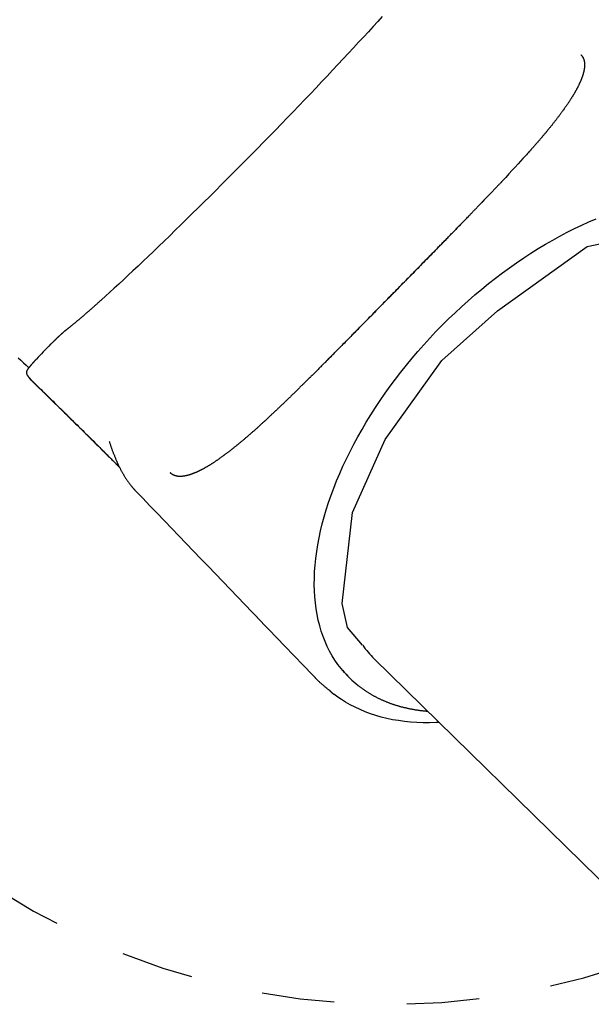
# Model space of a CAD drawing. Extents: x 3.8 to 18.1, y 5.7 to 15.8.
# Drawn here: x 6.3 to 7.1, y 11.8 to 13.2 of the extents above; entities that cross this region are included whole.
import ezdxf

# ---------------------------------------------------------------- set-up
doc = ezdxf.new("R2010")
doc.units = 0
doc.linetypes.add('DOT', pattern=[0.00635, 0, -0.00635])
doc.layers.add('LAYER01', color=7, linetype='Continuous')
doc.layers.add('LAYER10', color=7, linetype='Continuous')

msp = doc.modelspace()

# ---------------------------------------------------------------- linework, layer by layer
at = {"layer": 'LAYER01', "color": 7, "linetype": 'Continuous'}
for p, q in [((6.3367, 12.7114), (6.3371, 12.7106)), ((6.3371, 12.7106), (6.3371, 12.7106)), ((6.3427, 12.7035), (6.3884, 12.6586)), ((6.4863, 12.5514), (6.4862, 12.5515)), ((6.6467, 12.3843), (6.6541, 12.3767)), ((6.654, 12.3767), (6.6828, 12.3468)), ((6.6902, 12.339), (6.6948, 12.3343)), ((6.6948, 12.3343), (6.7016, 12.3272)), ((6.7075, 12.3211), (6.7145, 12.3138)), ((6.7145, 12.3138), (6.7326, 12.2949)), ((6.8149, 12.32), (7.1577, 11.9839)), ((6.7327, 12.2949), (6.7326, 12.295)), ((6.7805, 12.2943), (6.7816, 12.2931))]:
    msp.add_line(p, q, dxfattribs=at)
for points in [[(6.8259, 13.2042), (6.8198, 13.1974), (6.8134, 13.1904), (6.807, 13.1833), (6.8003, 13.176), (6.7935, 13.1687), (6.7866, 13.1612), (6.7796, 13.1536), (6.7724, 13.1459), (6.7651, 13.1381), (6.7577, 13.1302), (6.7502, 13.1222), (6.7426, 13.1142), (6.7349, 13.106), (6.7271, 13.0979), (6.7192, 13.0896), (6.7113, 13.0814), (6.7033, 13.073), (6.6952, 13.0647), (6.6871, 13.0563), (6.679, 13.0479), (6.6708, 13.0395), (6.6626, 13.0311), (6.6543, 13.0227), (6.6461, 13.0143), (6.6378, 13.006), (6.6296, 12.9976), (6.6213, 12.9893), (6.6131, 12.9811), (6.6049, 12.9728), (6.5968, 12.9647), (6.5886, 12.9566), (6.5805, 12.9486), (6.5725, 12.9407), (6.5645, 12.9328), (6.5566, 12.9251), (6.5488, 12.9174), (6.5411, 12.9099), (6.5334, 12.9024), (6.5258, 12.8951), (6.5184, 12.888), (6.511, 12.8809), (6.5038, 12.874), (6.4967, 12.8672), (6.4897, 12.8606), (6.4828, 12.8542), (6.4761, 12.8479), (6.4696, 12.8418), (6.4632, 12.8358), (6.4569, 12.8301), (6.4508, 12.8245), (6.4449, 12.8191), (6.4395, 12.8143)], [(7.0998, 13.1515), (7.0999, 13.1514), (7.1001, 13.1512), (7.1002, 13.1511), (7.1003, 13.1509), (7.1005, 13.1508), (7.1006, 13.1506), (7.1007, 13.1505), (7.1009, 13.1503), (7.101, 13.1501), (7.1011, 13.1499), (7.1013, 13.1498), (7.1014, 13.1496), (7.1015, 13.1494), (7.1016, 13.1492), (7.1018, 13.149), (7.1019, 13.1488), (7.102, 13.1486), (7.1021, 13.1484), (7.1023, 13.1482), (7.1024, 13.148), (7.1025, 13.1478), (7.1026, 13.1476), (7.1028, 13.1473), (7.1029, 13.1471), (7.103, 13.1469), (7.1031, 13.1466), (7.1032, 13.1464), (7.1033, 13.1462), (7.1034, 13.1459), (7.1035, 13.1457), (7.1036, 13.1454), (7.1037, 13.1452), (7.1037, 13.1449), (7.1038, 13.1447), (7.1039, 13.1444), (7.104, 13.1442), (7.104, 13.1439), (7.1041, 13.1437), (7.1042, 13.1434), (7.1042, 13.1432), (7.1043, 13.1429), (7.1043, 13.1427), (7.1044, 13.1424), (7.1044, 13.1422), (7.1045, 13.1419), (7.1045, 13.1417), (7.1046, 13.1414), (7.1046, 13.1412), (7.1046, 13.141), (7.1046, 13.1407), (7.1047, 13.1404), (7.1047, 13.1402), (7.1047, 13.1399), (7.1047, 13.1397), (7.1048, 13.1394), (7.1048, 13.1391), (7.1048, 13.1389), (7.1048, 13.1386), (7.1048, 13.1383), (7.1048, 13.138), (7.1048, 13.1378), (7.1048, 13.1375), (7.1048, 13.1372), (7.1048, 13.1369), (7.1048, 13.1366), (7.1048, 13.1363), (7.1047, 13.136), (7.1047, 13.1357), (7.1047, 13.1354), (7.1047, 13.1351), (7.1047, 13.1347), (7.1046, 13.1344), (7.1046, 13.1341), (7.1046, 13.1338), (7.1045, 13.1334), (7.1045, 13.1331), (7.1044, 13.1327), (7.1044, 13.1324), (7.1043, 13.1321), (7.1043, 13.1317), (7.1042, 13.1314), (7.1041, 13.131), (7.1041, 13.1307), (7.104, 13.1303), (7.1039, 13.1299), (7.1039, 13.1296), (7.1038, 13.1292), (7.1037, 13.1289), (7.1036, 13.1285), (7.1035, 13.1281), (7.1034, 13.1277), (7.1033, 13.1274), (7.1033, 13.127), (7.1032, 13.1266), (7.103, 13.1262), (7.1029, 13.1258), (7.1028, 13.1254), (7.1027, 13.125), (7.1026, 13.1246), (7.1025, 13.1242), (7.1024, 13.1238), (7.1022, 13.1234), (7.1021, 13.123), (7.102, 13.1226), (7.1018, 13.1222), (7.1017, 13.1218), (7.1015, 13.1214), (7.1014, 13.121), (7.1012, 13.1205), (7.1011, 13.1201), (7.1009, 13.1197), (7.1008, 13.1192), (7.1006, 13.1188), (7.1004, 13.1184), (7.1003, 13.1179), (7.1001, 13.1175), (7.0999, 13.117), (7.0997, 13.1166), (7.0995, 13.1161), (7.0994, 13.1157), (7.0992, 13.1152), (7.099, 13.1148), (7.0988, 13.1143), (7.0986, 13.1138), (7.0983, 13.1134), (7.0981, 13.1129), (7.0979, 13.1124), (7.0977, 13.112), (7.0975, 13.1115), (7.0973, 13.111), (7.097, 13.1105), (7.0968, 13.11), (7.0966, 13.1095), (7.0963, 13.109), (7.0961, 13.1085), (7.0958, 13.108), (7.0956, 13.1075), (7.0953, 13.107), (7.095, 13.1065), (7.0948, 13.106), (7.0945, 13.1055), (7.0942, 13.105), (7.094, 13.1045), (7.0937, 13.104), (7.0934, 13.1034), (7.0931, 13.1029), (7.0928, 13.1024), (7.0925, 13.1018), (7.0922, 13.1013), (7.0919, 13.1008), (7.0916, 13.1002), (7.0913, 13.0997), (7.091, 13.0991), (7.0907, 13.0986), (7.0904, 13.098), (7.09, 13.0975), (7.0897, 13.0969), (7.0894, 13.0964), (7.089, 13.0958), (7.0887, 13.0953), (7.0884, 13.0947), (7.088, 13.0941), (7.0877, 13.0935), (7.0873, 13.093), (7.0869, 13.0924), (7.0866, 13.0918), (7.0862, 13.0912), (7.0858, 13.0907), (7.0855, 13.0901), (7.0851, 13.0895), (7.0847, 13.0889), (7.0843, 13.0883), (7.0839, 13.0877), (7.0836, 13.0871), (7.0832, 13.0865), (7.0828, 13.0859), (7.0824, 13.0853), (7.082, 13.0847), (7.0815, 13.0841), (7.0811, 13.0835), (7.0807, 13.0829), (7.0803, 13.0823), (7.0799, 13.0816), (7.0795, 13.081), (7.079, 13.0804), (7.0786, 13.0798), (7.0782, 13.0792), (7.0777, 13.0785), (7.0773, 13.0779), (7.0768, 13.0773), (7.0764, 13.0766), (7.0759, 13.076), (7.0755, 13.0754), (7.075, 13.0747), (7.0745, 13.0741), (7.074, 13.0734), (7.0736, 13.0728), (7.0731, 13.0721), (7.0726, 13.0715), (7.0721, 13.0708), (7.0716, 13.0702), (7.0712, 13.0695), (7.0707, 13.0688), (7.0702, 13.0682), (7.0697, 13.0675), (7.0692, 13.0668), (7.0686, 13.0662), (7.0681, 13.0655), (7.0676, 13.0648), (7.0671, 13.0641), (7.0666, 13.0635), (7.066, 13.0628), (7.0655, 13.0621), (7.065, 13.0614), (7.0644, 13.0607), (7.0639, 13.06), (7.0634, 13.0593), (7.0628, 13.0587), (7.0623, 13.058), (7.0617, 13.0573), (7.0612, 13.0566), (7.0606, 13.0558), (7.06, 13.0551), (7.0595, 13.0544), (7.0589, 13.0537), (7.0583, 13.053), (7.0577, 13.0523), (7.0572, 13.0516), (7.0566, 13.0509), (7.056, 13.0501), (7.0554, 13.0494), (7.0548, 13.0487), (7.0542, 13.048), (7.0536, 13.0472), (7.053, 13.0465), (7.0524, 13.0458), (7.0518, 13.045), (7.0512, 13.0443), (7.0505, 13.0435), (7.0499, 13.0428), (7.0493, 13.0421), (7.0487, 13.0413), (7.048, 13.0406), (7.0474, 13.0398), (7.0468, 13.0391), (7.0461, 13.0383), (7.0455, 13.0376), (7.0448, 13.0368), (7.0442, 13.036), (7.0435, 13.0353), (7.0429, 13.0345), (7.0422, 13.0337), (7.0416, 13.033), (7.0409, 13.0322), (7.0402, 13.0314), (7.0396, 13.0306), (7.0389, 13.0299), (7.0382, 13.0291), (7.0375, 13.0283), (7.0369, 13.0276), (7.0362, 13.0268), (7.0356, 13.0261), (7.035, 13.0254), (7.0344, 13.0247), (7.0338, 13.0241), (7.0333, 13.0234), (7.0327, 13.0228), (7.0323, 13.0223), (7.0318, 13.0218), (7.0314, 13.0213), (7.031, 13.0208), (7.0306, 13.0204), (7.0302, 13.02), (7.0298, 13.0195), (7.0293, 13.019), (7.0286, 13.0182), (7.0276, 13.0171), (7.0263, 13.0157), (7.0246, 13.0139), (7.0225, 13.0115), (7.0198, 13.0086), (7.0166, 13.0051), (7.0131, 13.0013), (7.0091, 12.997), (7.005, 12.9925), (7.0006, 12.9877), (6.9961, 12.9828), (6.9915, 12.9778)], [(6.9915, 12.9778), (6.9911, 12.9774), (6.9908, 12.977), (6.9904, 12.9767), (6.9901, 12.9763), (6.9897, 12.9759), (6.9893, 12.9755), (6.9889, 12.975), (6.9884, 12.9745), (6.9879, 12.974), (6.9874, 12.9734), (6.9868, 12.9729), (6.9863, 12.9722), (6.9856, 12.9716), (6.985, 12.9709), (6.9843, 12.9702), (6.9836, 12.9694), (6.9828, 12.9686), (6.982, 12.9678), (6.9812, 12.9669), (6.9804, 12.9661), (6.9795, 12.9652), (6.9787, 12.9643), (6.9778, 12.9633), (6.9769, 12.9624), (6.976, 12.9615), (6.9751, 12.9606), (6.9742, 12.9596), (6.9734, 12.9587), (6.9725, 12.9578), (6.9716, 12.9568), (6.9707, 12.9559), (6.9698, 12.9549), (6.9689, 12.954), (6.968, 12.9531), (6.967, 12.9521), (6.9661, 12.9512), (6.9652, 12.9502), (6.9643, 12.9493), (6.9634, 12.9483), (6.9625, 12.9474), (6.9616, 12.9464), (6.9606, 12.9454), (6.9597, 12.9445), (6.9588, 12.9436), (6.9579, 12.9426), (6.957, 12.9417), (6.9562, 12.9408), (6.9553, 12.9399), (6.9545, 12.9391), (6.9537, 12.9383), (6.953, 12.9375), (6.9522, 12.9367), (6.9515, 12.936), (6.9508, 12.9352), (6.9501, 12.9345), (6.9495, 12.9339), (6.9489, 12.9332), (6.9483, 12.9326), (6.9477, 12.932), (6.9471, 12.9314), (6.9465, 12.9308), (6.946, 12.9303), (6.9455, 12.9297), (6.9449, 12.9292)], [(6.7805, 12.2943), (6.7788, 12.2959), (6.774, 12.301), (6.7694, 12.3064), (6.765, 12.3121), (6.761, 12.318), (6.7571, 12.3241), (6.7536, 12.3304), (6.7503, 12.337), (6.7473, 12.3438), (6.7445, 12.3508), (6.7421, 12.358), (6.7399, 12.3654), (6.738, 12.373), (6.7364, 12.3808), (6.735, 12.3887), (6.734, 12.3969), (6.7332, 12.4052), (6.7327, 12.4136), (6.7325, 12.4223), (6.7326, 12.431), (6.7329, 12.4399), (6.7336, 12.449), (6.7345, 12.4581), (6.7358, 12.4674), (6.7373, 12.4768), (6.739, 12.4863), (6.7411, 12.4959), (6.7435, 12.5056), (6.7461, 12.5153), (6.749, 12.5252), (6.7522, 12.5351), (6.7556, 12.545), (6.7593, 12.555), (6.7633, 12.565), (6.7675, 12.5751), (6.772, 12.5852), (6.7767, 12.5953), (6.7817, 12.6054), (6.787, 12.6155), (6.7925, 12.6256), (6.7982, 12.6357), (6.8041, 12.6457), (6.8103, 12.6557), (6.8167, 12.6657), (6.8233, 12.6756), (6.8301, 12.6855), (6.8372, 12.6953), (6.8444, 12.705), (6.8518, 12.7146), (6.8594, 12.7242), (6.8672, 12.7336), (6.8752, 12.743), (6.8834, 12.7522), (6.8917, 12.7613), (6.9001, 12.7703), (6.9087, 12.7791), (6.9175, 12.7878), (6.9264, 12.7963), (6.9354, 12.8047), (6.9445, 12.8129), (6.9538, 12.821), (6.9631, 12.8288), (6.9726, 12.8365), (6.9821, 12.844), (6.9918, 12.8513), (7.0015, 12.8584), (7.0112, 12.8653), (7.0211, 12.8719), (7.0309, 12.8784), (7.0408, 12.8846), (7.0508, 12.8906), (7.0608, 12.8964), (7.0708, 12.9019), (7.0808, 12.9072), (7.0908, 12.9122), (7.1008, 12.917), (7.1108, 12.9215), (7.1207, 12.9258)], [(6.7501, 12.7308), (6.7514, 12.7321), (6.7527, 12.7334), (6.754, 12.7347), (6.7553, 12.736), (6.7566, 12.7373), (6.758, 12.7387), (6.7593, 12.74), (6.7607, 12.7414), (6.7622, 12.7429), (6.7636, 12.7443), (6.7651, 12.7458), (6.7666, 12.7474), (6.7682, 12.749), (6.7698, 12.7506), (6.7714, 12.7522), (6.7731, 12.7539), (6.7748, 12.7556), (6.7765, 12.7574), (6.7783, 12.7592), (6.7801, 12.761), (6.7819, 12.7629), (6.7838, 12.7647), (6.7856, 12.7666), (6.7875, 12.7686), (6.7894, 12.7705), (6.7913, 12.7724), (6.7933, 12.7744), (6.7952, 12.7763), (6.7971, 12.7783), (6.7991, 12.7803), (6.8011, 12.7823), (6.8031, 12.7843), (6.8051, 12.7864), (6.8071, 12.7884), (6.8091, 12.7905), (6.8111, 12.7925), (6.8131, 12.7946), (6.8152, 12.7967), (6.8172, 12.7988), (6.8193, 12.8008), (6.8213, 12.8029), (6.8234, 12.805), (6.8255, 12.8071), (6.8275, 12.8092), (6.8296, 12.8113), (6.8317, 12.8134), (6.8337, 12.8156), (6.8358, 12.8177), (6.8379, 12.8198), (6.84, 12.8219), (6.8421, 12.824), (6.8442, 12.8262), (6.8463, 12.8283), (6.8484, 12.8304), (6.8504, 12.8326), (6.8525, 12.8347), (6.8546, 12.8369), (6.8567, 12.839), (6.8588, 12.8411), (6.8609, 12.8432), (6.863, 12.8453), (6.865, 12.8474), (6.867, 12.8494), (6.869, 12.8514), (6.8709, 12.8534), (6.8727, 12.8553), (6.8746, 12.8572), (6.8764, 12.859), (6.8781, 12.8608), (6.8798, 12.8625), (6.8815, 12.8642), (6.8831, 12.8659), (6.8847, 12.8675), (6.8862, 12.869), (6.8877, 12.8706), (6.8892, 12.872), (6.8906, 12.8735), (6.8919, 12.8749), (6.8933, 12.8762), (6.8946, 12.8775), (6.8958, 12.8788), (6.897, 12.88), (6.8982, 12.8812), (6.8993, 12.8824), (6.9005, 12.8836), (6.9016, 12.8847), (6.9027, 12.8858), (6.9038, 12.8869), (6.9049, 12.888), (6.9059, 12.8892), (6.907, 12.8903), (6.9082, 12.8914), (6.9093, 12.8926), (6.9104, 12.8937), (6.9115, 12.8949), (6.9127, 12.8961), (6.9139, 12.8973), (6.9151, 12.8985), (6.9163, 12.8997), (6.9175, 12.901), (6.9187, 12.9022), (6.92, 12.9035), (6.9212, 12.9048), (6.9225, 12.9061), (6.9238, 12.9074), (6.9251, 12.9087), (6.9264, 12.9101), (6.9277, 12.9114), (6.929, 12.9127), (6.9303, 12.9141), (6.9316, 12.9154), (6.9329, 12.9168), (6.9343, 12.9182), (6.9356, 12.9196), (6.937, 12.9209), (6.9383, 12.9223), (6.9397, 12.9237), (6.941, 12.9251), (6.9424, 12.9265), (6.9437, 12.9279)], [(6.945, 12.9292), (6.9434, 12.9276), (6.9419, 12.926), (6.9403, 12.9244), (6.9388, 12.9228), (6.9372, 12.9212), (6.9356, 12.9195), (6.934, 12.9179), (6.9323, 12.9162), (6.9306, 12.9145), (6.929, 12.9127), (6.9272, 12.911), (6.9255, 12.9092), (6.9237, 12.9074), (6.9219, 12.9056), (6.9201, 12.9037), (6.9183, 12.9018), (6.9164, 12.8999), (6.9145, 12.8979), (6.9126, 12.896), (6.9107, 12.894), (6.9087, 12.892), (6.9068, 12.89), (6.9048, 12.888), (6.9028, 12.886), (6.9008, 12.884), (6.8989, 12.8819), (6.8969, 12.8799), (6.8949, 12.8779), (6.8929, 12.8758), (6.8909, 12.8738), (6.8889, 12.8718), (6.8869, 12.8697), (6.8849, 12.8677), (6.8828, 12.8656), (6.8808, 12.8636), (6.8788, 12.8615), (6.8768, 12.8595), (6.8749, 12.8575), (6.8729, 12.8555), (6.871, 12.8535), (6.869, 12.8515), (6.8671, 12.8496), (6.8653, 12.8477), (6.8634, 12.8458), (6.8616, 12.8439), (6.8597, 12.842), (6.8579, 12.8402), (6.8561, 12.8383), (6.8543, 12.8365), (6.8525, 12.8347), (6.8507, 12.8329), (6.8489, 12.831), (6.8472, 12.8292), (6.8454, 12.8275), (6.8437, 12.8257), (6.8419, 12.8239), (6.8402, 12.8221), (6.8384, 12.8204), (6.8367, 12.8186), (6.835, 12.8169), (6.8333, 12.8151), (6.8315, 12.8133), (6.8298, 12.8115), (6.828, 12.8098), (6.8263, 12.808), (6.8245, 12.8061), (6.8227, 12.8043), (6.8209, 12.8025), (6.8191, 12.8006), (6.8172, 12.7988), (6.8154, 12.7969), (6.8136, 12.7951), (6.8118, 12.7932), (6.81, 12.7914), (6.8081, 12.7895), (6.8063, 12.7877), (6.8045, 12.7858), (6.8027, 12.784), (6.8009, 12.7821), (6.799, 12.7803), (6.7972, 12.7784), (6.7954, 12.7766), (6.7936, 12.7747), (6.7917, 12.7729), (6.7899, 12.771), (6.7881, 12.7692), (6.7863, 12.7673), (6.7844, 12.7654), (6.7826, 12.7636), (6.7808, 12.7617), (6.779, 12.7599), (6.7772, 12.7581), (6.7754, 12.7563), (6.7737, 12.7546), (6.772, 12.7529), (6.7704, 12.7512), (6.7688, 12.7496), (6.7673, 12.7481), (6.7658, 12.7466), (6.7644, 12.7452), (6.763, 12.7438), (6.7617, 12.7425), (6.7605, 12.7412), (6.7593, 12.7401), (6.7582, 12.7389), (6.7571, 12.7379), (6.7561, 12.7368), (6.7551, 12.7358), (6.7542, 12.7349), (6.7532, 12.7339), (6.7523, 12.733), (6.7514, 12.7321)], [(6.4398, 12.8146), (6.4393, 12.8141), (6.4388, 12.8136), (6.4383, 12.8132), (6.4378, 12.8127), (6.4372, 12.8122), (6.4367, 12.8117), (6.4362, 12.8113), (6.4356, 12.8108), (6.4351, 12.8103), (6.4345, 12.8098), (6.434, 12.8093), (6.4334, 12.8088), (6.4328, 12.8083), (6.4323, 12.8078), (6.4317, 12.8073), (6.4311, 12.8067), (6.4305, 12.8062), (6.4299, 12.8057), (6.4293, 12.8051), (6.4287, 12.8046), (6.428, 12.804), (6.4274, 12.8035), (6.4268, 12.8029), (6.4262, 12.8024), (6.4256, 12.8019), (6.425, 12.8013), (6.4244, 12.8008), (6.4238, 12.8003), (6.4232, 12.7997), (6.4226, 12.7992), (6.422, 12.7987), (6.4214, 12.7982), (6.4208, 12.7977), (6.4202, 12.7972), (6.4196, 12.7966), (6.419, 12.7961), (6.4185, 12.7956), (6.4179, 12.7951), (6.4173, 12.7946), (6.4168, 12.7942), (6.4162, 12.7937), (6.4156, 12.7932), (6.4151, 12.7927), (6.4145, 12.7922), (6.414, 12.7917), (6.4134, 12.7913), (6.4129, 12.7908), (6.4123, 12.7903), (6.4118, 12.7899), (6.4112, 12.7894), (6.4107, 12.7889), (6.4102, 12.7885), (6.4096, 12.788), (6.4091, 12.7876), (6.4086, 12.7871), (6.4081, 12.7867), (6.4075, 12.7863), (6.407, 12.7858), (6.4065, 12.7854), (6.406, 12.785), (6.4055, 12.7845), (6.405, 12.7841), (6.4045, 12.7837), (6.404, 12.7833), (6.4035, 12.7829), (6.403, 12.7825), (6.4025, 12.7821), (6.402, 12.7816), (6.4015, 12.7812), (6.4011, 12.7809), (6.4006, 12.7805), (6.4001, 12.7801), (6.3996, 12.7797), (6.3992, 12.7793), (6.3987, 12.7789), (6.3982, 12.7785), (6.3978, 12.7782), (6.3973, 12.7778), (6.3969, 12.7774), (6.3964, 12.7771), (6.396, 12.7767), (6.3956, 12.7764), (6.3951, 12.776), (6.3947, 12.7757), (6.3943, 12.7754), (6.3939, 12.775), (6.3935, 12.7747), (6.3932, 12.7745), (6.3928, 12.7742), (6.3925, 12.7739), (6.3922, 12.7737), (6.3919, 12.7734), (6.3916, 12.7732), (6.3914, 12.773), (6.3911, 12.7728), (6.3909, 12.7726), (6.3907, 12.7725), (6.3905, 12.7723), (6.3903, 12.7722), (6.3901, 12.772), (6.3899, 12.7719), (6.3898, 12.7718), (6.3896, 12.7716), (6.3894, 12.7715)], [(6.3894, 12.7715), (6.3893, 12.7714), (6.3892, 12.7713), (6.3891, 12.7713), (6.389, 12.7712), (6.3889, 12.7711), (6.3888, 12.771), (6.3887, 12.7709), (6.3886, 12.7708), (6.3884, 12.7707), (6.3883, 12.7706), (6.3882, 12.7705), (6.388, 12.7704), (6.3879, 12.7703), (6.3877, 12.7701), (6.3876, 12.77), (6.3874, 12.7699), (6.3872, 12.7697), (6.3871, 12.7696), (6.3869, 12.7694), (6.3867, 12.7692), (6.3865, 12.7691), (6.3863, 12.7689), (6.3861, 12.7687), (6.3859, 12.7686), (6.3857, 12.7684), (6.3855, 12.7682), (6.3853, 12.768), (6.3851, 12.7678), (6.3849, 12.7676), (6.3847, 12.7674), (6.3844, 12.7672), (6.3842, 12.767), (6.384, 12.7668), (6.3838, 12.7666), (6.3835, 12.7664), (6.3833, 12.7662), (6.3831, 12.766), (6.3828, 12.7658), (6.3826, 12.7656), (6.3824, 12.7654), (6.3821, 12.7651), (6.3819, 12.7649), (6.3817, 12.7647), (6.3814, 12.7645), (6.3812, 12.7642), (6.3809, 12.764), (6.3807, 12.7638), (6.3804, 12.7635), (6.3802, 12.7633), (6.3799, 12.7631), (6.3796, 12.7628), (6.3794, 12.7626), (6.3791, 12.7623), (6.3789, 12.7621), (6.3786, 12.7619), (6.3784, 12.7616), (6.3781, 12.7614), (6.3779, 12.7611), (6.3776, 12.7609), (6.3774, 12.7607), (6.3771, 12.7604), (6.3769, 12.7602), (6.3766, 12.76), (6.3764, 12.7597), (6.3761, 12.7595), (6.3759, 12.7593), (6.3757, 12.759), (6.3754, 12.7588), (6.3752, 12.7586), (6.375, 12.7584), (6.3747, 12.7581), (6.3745, 12.7579)], [(6.3745, 12.7579), (6.3744, 12.7578), (6.3742, 12.7576), (6.3741, 12.7575), (6.3739, 12.7573), (6.3738, 12.7572), (6.3736, 12.757), (6.3734, 12.7569), (6.3733, 12.7567), (6.3731, 12.7565), (6.3729, 12.7564), (6.3727, 12.7562), (6.3726, 12.756), (6.3724, 12.7558), (6.3722, 12.7556), (6.372, 12.7554), (6.3718, 12.7552), (6.3716, 12.755), (6.3713, 12.7548), (6.3711, 12.7546), (6.3709, 12.7544), (6.3707, 12.7542), (6.3705, 12.7539), (6.3702, 12.7537), (6.37, 12.7535)], [(6.3699, 12.7534), (6.3694, 12.7529), (6.3669, 12.7504), (6.3643, 12.7478), (6.3618, 12.7452), (6.3592, 12.7426), (6.3567, 12.74), (6.3543, 12.7374), (6.352, 12.735), (6.3498, 12.7326), (6.3497, 12.7326)], [(6.3248, 12.7344), (6.3284, 12.7309), (6.332, 12.7274), (6.3356, 12.724), (6.3392, 12.7205)], [(6.3495, 12.7323), (6.3494, 12.7321), (6.3492, 12.7319), (6.349, 12.7317), (6.3488, 12.7315), (6.3486, 12.7313), (6.3484, 12.731), (6.3482, 12.7308), (6.3479, 12.7306), (6.3477, 12.7304), (6.3475, 12.7302), (6.3473, 12.7299), (6.3471, 12.7297), (6.3469, 12.7295), (6.3467, 12.7292), (6.3465, 12.729), (6.3463, 12.7288), (6.3461, 12.7285), (6.3458, 12.7283), (6.3456, 12.728), (6.3454, 12.7278), (6.3452, 12.7275), (6.345, 12.7273), (6.3448, 12.7271), (6.3445, 12.7268), (6.3443, 12.7266), (6.3441, 12.7264), (6.3439, 12.7261), (6.3437, 12.7259), (6.3435, 12.7257), (6.3433, 12.7254), (6.3431, 12.7252), (6.3429, 12.725), (6.3427, 12.7248), (6.3426, 12.7246), (6.3424, 12.7243), (6.3422, 12.7241), (6.342, 12.7239), (6.3418, 12.7237), (6.3417, 12.7235), (6.3415, 12.7233), (6.3413, 12.7231), (6.3412, 12.7229), (6.341, 12.7227), (6.3408, 12.7225), (6.3407, 12.7223), (6.3405, 12.7221), (6.3404, 12.7219), (6.3402, 12.7218), (6.3401, 12.7216), (6.3399, 12.7214), (6.3398, 12.7212), (6.3396, 12.721), (6.3395, 12.7209), (6.3394, 12.7207), (6.3392, 12.7205), (6.3391, 12.7204), (6.339, 12.7202), (6.3388, 12.72), (6.3387, 12.7199), (6.3386, 12.7197), (6.3385, 12.7195), (6.3384, 12.7194), (6.3383, 12.7192), (6.3382, 12.7191), (6.3381, 12.719), (6.338, 12.7188), (6.3379, 12.7187), (6.3378, 12.7185), (6.3377, 12.7184), (6.3376, 12.7183), (6.3375, 12.7182), (6.3374, 12.718), (6.3374, 12.7179), (6.3373, 12.7178), (6.3372, 12.7177), (6.3372, 12.7176), (6.3371, 12.7175), (6.337, 12.7174), (6.337, 12.7173), (6.3369, 12.7172), (6.3369, 12.7171), (6.3368, 12.717), (6.3368, 12.7169), (6.3367, 12.7168), (6.3367, 12.7167), (6.3367, 12.7166), (6.3366, 12.7165), (6.3366, 12.7164), (6.3366, 12.7163), (6.3365, 12.7162), (6.3365, 12.7161), (6.3365, 12.716), (6.3364, 12.716), (6.3364, 12.7159), (6.3364, 12.7158), (6.3363, 12.7157), (6.3363, 12.7156), (6.3363, 12.7155), (6.3363, 12.7154), (6.3363, 12.7153), (6.3362, 12.7152), (6.3362, 12.7152), (6.3362, 12.7151), (6.3362, 12.715)], [(6.7515, 12.7322), (6.7506, 12.7313), (6.7497, 12.7304), (6.7488, 12.7295), (6.7479, 12.7285), (6.747, 12.7276), (6.7461, 12.7267), (6.7451, 12.7258), (6.7442, 12.7249), (6.7433, 12.724), (6.7424, 12.7231), (6.7415, 12.7221), (6.7406, 12.7212), (6.7396, 12.7203), (6.7387, 12.7194), (6.7378, 12.7184), (6.7368, 12.7175), (6.7359, 12.7166), (6.735, 12.7156), (6.734, 12.7147), (6.7331, 12.7138), (6.7322, 12.7128), (6.7312, 12.7119), (6.7303, 12.711), (6.7294, 12.71), (6.7284, 12.7091), (6.7275, 12.7082), (6.7266, 12.7073), (6.7256, 12.7063), (6.7247, 12.7054), (6.7238, 12.7045), (6.7229, 12.7036), (6.7219, 12.7027), (6.721, 12.7018), (6.7201, 12.7009), (6.7192, 12.7), (6.7183, 12.6991), (6.7174, 12.6982), (6.7164, 12.6973), (6.7155, 12.6964), (6.7146, 12.6955), (6.7137, 12.6946), (6.7128, 12.6937), (6.7119, 12.6928), (6.711, 12.6919), (6.7101, 12.691), (6.7092, 12.6901), (6.7083, 12.6893), (6.7074, 12.6884), (6.7065, 12.6875), (6.7056, 12.6866), (6.7047, 12.6858), (6.7039, 12.6849), (6.703, 12.6841), (6.7021, 12.6832), (6.7012, 12.6823), (6.7003, 12.6815), (6.6995, 12.6806), (6.6986, 12.6798), (6.6977, 12.679), (6.6968, 12.6781), (6.696, 12.6773), (6.6951, 12.6764), (6.6943, 12.6756), (6.6934, 12.6748), (6.6925, 12.674), (6.6917, 12.6731), (6.6908, 12.6723), (6.69, 12.6715), (6.6891, 12.6707), (6.6883, 12.6699), (6.6874, 12.6691), (6.6866, 12.6683), (6.6858, 12.6675), (6.6849, 12.6667), (6.6841, 12.6659), (6.6832, 12.6651), (6.6824, 12.6643), (6.6816, 12.6635), (6.6807, 12.6627), (6.6799, 12.6619), (6.6791, 12.6611), (6.6783, 12.6603), (6.6774, 12.6596), (6.6766, 12.6588), (6.6758, 12.658), (6.675, 12.6573), (6.6742, 12.6565), (6.6733, 12.6557), (6.6725, 12.655), (6.6717, 12.6542), (6.6709, 12.6535), (6.6701, 12.6527), (6.6693, 12.6519), (6.6685, 12.6512), (6.6677, 12.6505), (6.6669, 12.6497), (6.6661, 12.649), (6.6653, 12.6482), (6.6645, 12.6475), (6.6637, 12.6468), (6.6629, 12.6461), (6.6621, 12.6453), (6.6613, 12.6446), (6.6606, 12.6439), (6.6598, 12.6432), (6.659, 12.6425), (6.6582, 12.6418), (6.6574, 12.6411), (6.6567, 12.6404), (6.6559, 12.6397), (6.6551, 12.639), (6.6543, 12.6383), (6.6536, 12.6376), (6.6528, 12.6369), (6.652, 12.6362), (6.6513, 12.6355), (6.6505, 12.6349), (6.6498, 12.6342), (6.649, 12.6335), (6.6482, 12.6328), (6.6475, 12.6322), (6.6467, 12.6315), (6.646, 12.6309), (6.6453, 12.6302), (6.6445, 12.6296), (6.6438, 12.6289), (6.643, 12.6283), (6.6423, 12.6276), (6.6416, 12.627), (6.6408, 12.6264), (6.6401, 12.6257), (6.6394, 12.6251), (6.6387, 12.6245), (6.6379, 12.6239), (6.6372, 12.6233), (6.6365, 12.6226), (6.6358, 12.622), (6.6351, 12.6214), (6.6344, 12.6208), (6.6336, 12.6202), (6.6329, 12.6196), (6.6322, 12.6191), (6.6315, 12.6185), (6.6308, 12.6179), (6.6301, 12.6173), (6.6294, 12.6167), (6.6287, 12.6161), (6.628, 12.6156), (6.6274, 12.615), (6.6267, 12.6144), (6.626, 12.6139), (6.6253, 12.6133), (6.6246, 12.6128), (6.6239, 12.6122), (6.6232, 12.6117), (6.6226, 12.6111), (6.6219, 12.6106), (6.6212, 12.61), (6.6205, 12.6095), (6.6199, 12.609), (6.6192, 12.6085), (6.6185, 12.6079), (6.6179, 12.6074), (6.6172, 12.6069), (6.6166, 12.6064), (6.6159, 12.6059), (6.6152, 12.6054), (6.6146, 12.6049), (6.6139, 12.6044), (6.6133, 12.6039), (6.6126, 12.6034), (6.612, 12.6029), (6.6114, 12.6024), (6.6107, 12.6019), (6.6101, 12.6014), (6.6094, 12.601), (6.6088, 12.6005), (6.6082, 12.6), (6.6075, 12.5996), (6.6069, 12.5991), (6.6063, 12.5987), (6.6057, 12.5982), (6.6051, 12.5978), (6.6044, 12.5973), (6.6038, 12.5969), (6.6032, 12.5964), (6.6026, 12.596), (6.602, 12.5956), (6.6014, 12.5951), (6.6008, 12.5947), (6.6002, 12.5943), (6.5996, 12.5939), (6.599, 12.5935), (6.5984, 12.5931), (6.5978, 12.5927), (6.5972, 12.5923), (6.5966, 12.5919), (6.596, 12.5915), (6.5954, 12.5911), (6.5949, 12.5907), (6.5943, 12.5903), (6.5937, 12.5899), (6.5931, 12.5896), (6.5926, 12.5892), (6.592, 12.5888), (6.5914, 12.5885), (6.5909, 12.5881), (6.5903, 12.5878), (6.5898, 12.5874), (6.5892, 12.5871), (6.5887, 12.5867), (6.5881, 12.5864), (6.5876, 12.5861), (6.587, 12.5857), (6.5865, 12.5854), (6.5859, 12.5851), (6.5854, 12.5848), (6.5849, 12.5844), (6.5843, 12.5841), (6.5838, 12.5838), (6.5833, 12.5835), (6.5828, 12.5832), (6.5822, 12.5829), (6.5817, 12.5826), (6.5812, 12.5823), (6.5807, 12.5821), (6.5802, 12.5818), (6.5797, 12.5815), (6.5792, 12.5812), (6.5787, 12.581), (6.5782, 12.5807), (6.5777, 12.5804), (6.5772, 12.5802), (6.5767, 12.5799), (6.5762, 12.5797), (6.5757, 12.5794), (6.5752, 12.5792), (6.5748, 12.579), (6.5743, 12.5787), (6.5738, 12.5785), (6.5733, 12.5783), (6.5729, 12.5781), (6.5724, 12.5778), (6.572, 12.5776), (6.5715, 12.5774), (6.571, 12.5772), (6.5706, 12.577), (6.5701, 12.5768), (6.5697, 12.5766), (6.5692, 12.5764), (6.5688, 12.5762), (6.5683, 12.576), (6.5679, 12.5758), (6.5675, 12.5757), (6.567, 12.5755), (6.5666, 12.5753), (6.5662, 12.5752), (6.5658, 12.575), (6.5653, 12.5748), (6.5649, 12.5747), (6.5645, 12.5745), (6.5641, 12.5744), (6.5637, 12.5742), (6.5633, 12.5741), (6.5629, 12.5739), (6.5625, 12.5738), (6.5621, 12.5737), (6.5617, 12.5735), (6.5613, 12.5734), (6.5609, 12.5733), (6.5605, 12.5732), (6.5601, 12.5731), (6.5598, 12.5729), (6.5594, 12.5728), (6.559, 12.5727), (6.5586, 12.5726), (6.5583, 12.5725), (6.5579, 12.5724), (6.5575, 12.5723), (6.5572, 12.5723), (6.5568, 12.5722), (6.5565, 12.5721), (6.5561, 12.572), (6.5558, 12.5719), (6.5554, 12.5719), (6.5551, 12.5718), (6.5548, 12.5717), (6.5544, 12.5717), (6.5541, 12.5716), (6.5538, 12.5715), (6.5534, 12.5715), (6.5531, 12.5714), (6.5528, 12.5714), (6.5525, 12.5713), (6.5521, 12.5713), (6.5518, 12.5713), (6.5515, 12.5712), (6.5512, 12.5712), (6.5509, 12.5711), (6.5506, 12.5711), (6.5503, 12.5711), (6.55, 12.5711), (6.5497, 12.571), (6.5494, 12.571), (6.5491, 12.571), (6.5488, 12.571), (6.5486, 12.571), (6.5483, 12.571), (6.548, 12.571), (6.5477, 12.571), (6.5475, 12.571), (6.5472, 12.571), (6.5469, 12.571), (6.5467, 12.571), (6.5464, 12.571), (6.5462, 12.571), (6.5459, 12.571), (6.5456, 12.571), (6.5454, 12.5711), (6.5451, 12.5711), (6.5449, 12.5711), (6.5446, 12.5711), (6.5444, 12.5712), (6.5441, 12.5712), (6.5439, 12.5712), (6.5436, 12.5713), (6.5434, 12.5713), (6.5431, 12.5714), (6.5429, 12.5714), (6.5427, 12.5715), (6.5424, 12.5715), (6.5422, 12.5716), (6.5419, 12.5716), (6.5417, 12.5717), (6.5414, 12.5718), (6.5412, 12.5718), (6.5409, 12.5719), (6.5407, 12.572), (6.5405, 12.5721), (6.5402, 12.5721), (6.54, 12.5722), (6.5398, 12.5723), (6.5395, 12.5724), (6.5393, 12.5725), (6.5391, 12.5726), (6.5388, 12.5727), (6.5386, 12.5728), (6.5384, 12.5729), (6.5382, 12.573), (6.538, 12.5731), (6.5377, 12.5732), (6.5375, 12.5734), (6.5373, 12.5735), (6.5371, 12.5736), (6.537, 12.5737), (6.5368, 12.5738), (6.5366, 12.5739), (6.5364, 12.5741), (6.5363, 12.5742), (6.5361, 12.5743), (6.5359, 12.5744), (6.5358, 12.5745), (6.5356, 12.5746), (6.5355, 12.5747), (6.5354, 12.5748), (6.5352, 12.5749), (6.5351, 12.575), (6.535, 12.5751), (6.5349, 12.5752), (6.5348, 12.5753), (6.5347, 12.5754), (6.5346, 12.5755), (6.5345, 12.5755), (6.5344, 12.5756), (6.5343, 12.5757), (6.5342, 12.5758)], [(6.3362, 12.715), (6.3362, 12.7149), (6.3362, 12.7148), (6.3361, 12.7147), (6.3361, 12.7146), (6.3361, 12.7146), (6.3361, 12.7145), (6.3361, 12.7144), (6.3361, 12.7142), (6.3361, 12.7141), (6.3361, 12.714), (6.3361, 12.7138), (6.3361, 12.7137), (6.3361, 12.7135), (6.3361, 12.7134), (6.3361, 12.7132), (6.3362, 12.713), (6.3362, 12.7128), (6.3363, 12.7126), (6.3363, 12.7124), (6.3364, 12.7122), (6.3365, 12.712), (6.3365, 12.7118), (6.3366, 12.7116), (6.3367, 12.7114)], [(6.3371, 12.7106), (6.3372, 12.7105), (6.3373, 12.7104), (6.3373, 12.7103), (6.3374, 12.7103), (6.3375, 12.7102), (6.3375, 12.7101), (6.3376, 12.71), (6.3377, 12.7098), (6.3377, 12.7097), (6.3378, 12.7096), (6.3379, 12.7095), (6.338, 12.7093), (6.3381, 12.7092), (6.3382, 12.7091), (6.3383, 12.7089), (6.3384, 12.7088), (6.3385, 12.7086), (6.3386, 12.7085), (6.3387, 12.7083), (6.3388, 12.7082), (6.3389, 12.708), (6.339, 12.7079), (6.3391, 12.7078), (6.3392, 12.7076), (6.3392, 12.7075), (6.3393, 12.7074), (6.3394, 12.7073), (6.3395, 12.7072), (6.3395, 12.7071), (6.3396, 12.707), (6.3397, 12.7069), (6.3397, 12.7068), (6.3398, 12.7067), (6.3398, 12.7067), (6.3398, 12.7066), (6.3399, 12.7066), (6.3399, 12.7065), (6.3399, 12.7065), (6.34, 12.7065), (6.34, 12.7064), (6.34, 12.7064), (6.34, 12.7064), (6.3401, 12.7063), (6.3401, 12.7063), (6.3401, 12.7063), (6.3401, 12.7063), (6.3401, 12.7063), (6.3402, 12.7062)], [(6.3402, 12.7062), (6.3403, 12.7061), (6.3404, 12.706), (6.3405, 12.7058), (6.3407, 12.7057), (6.3408, 12.7056), (6.3409, 12.7054), (6.341, 12.7053), (6.3411, 12.7052), (6.3412, 12.7051), (6.3413, 12.705), (6.3414, 12.7049), (6.3415, 12.7048), (6.3416, 12.7047), (6.3416, 12.7046), (6.3417, 12.7045), (6.3418, 12.7045), (6.3418, 12.7044), (6.3419, 12.7043), (6.342, 12.7043), (6.342, 12.7042), (6.3421, 12.7042), (6.3421, 12.7041), (6.3422, 12.7041), (6.3422, 12.704)], [(6.3403, 12.7061), (6.3423, 12.7042), (6.3443, 12.7022), (6.3462, 12.7003), (6.3482, 12.6984), (6.3502, 12.6964), (6.3522, 12.6944), (6.3542, 12.6925), (6.3562, 12.6905), (6.3582, 12.6885), (6.3603, 12.6865), (6.3623, 12.6845), (6.3644, 12.6825), (6.3664, 12.6805), (6.3685, 12.6784), (6.3706, 12.6764), (6.3727, 12.6744), (6.3748, 12.6723), (6.3769, 12.6702), (6.379, 12.6682), (6.3811, 12.6661), (6.3832, 12.6641), (6.3853, 12.662), (6.3874, 12.6599), (6.3894, 12.6579), (6.3915, 12.6558), (6.3936, 12.6538), (6.3956, 12.6518), (6.3977, 12.6498), (6.3997, 12.6478), (6.4017, 12.6458), (6.4038, 12.6438), (6.4058, 12.6418), (6.4077, 12.6399), (6.4097, 12.6379), (6.4117, 12.636), (6.4137, 12.634), (6.4156, 12.6321), (6.4175, 12.6302), (6.4195, 12.6283), (6.4214, 12.6264), (6.4233, 12.6245), (6.4252, 12.6226), (6.4271, 12.6207), (6.4289, 12.6189), (6.4308, 12.617), (6.4327, 12.6152), (6.4345, 12.6134), (6.4363, 12.6116), (6.4381, 12.6098), (6.4399, 12.608), (6.4417, 12.6062), (6.4435, 12.6044), (6.4453, 12.6026), (6.447, 12.6009), (6.4488, 12.5991), (6.4505, 12.5974), (6.4522, 12.5957), (6.4539, 12.594), (6.4557, 12.5923), (6.4574, 12.5906), (6.4591, 12.5889), (6.4608, 12.5872), (6.4625, 12.5855), (6.4641, 12.5838)], [(6.3403, 12.7061), (6.3404, 12.706), (6.3405, 12.7059), (6.3406, 12.7058), (6.3407, 12.7057), (6.3408, 12.7056), (6.3409, 12.7055), (6.341, 12.7054), (6.3411, 12.7052), (6.3412, 12.7051), (6.3413, 12.705), (6.3414, 12.7049), (6.3415, 12.7048), (6.3416, 12.7047), (6.3417, 12.7045), (6.3418, 12.7044), (6.3419, 12.7043), (6.342, 12.7042), (6.3421, 12.7041), (6.3422, 12.704), (6.3423, 12.7039), (6.3424, 12.7038), (6.3425, 12.7037), (6.3426, 12.7036), (6.3427, 12.7035)], [(6.3884, 12.6586), (6.3906, 12.6565), (6.3928, 12.6543), (6.395, 12.6522), (6.3972, 12.65), (6.3993, 12.6479), (6.4015, 12.6457), (6.4037, 12.6436), (6.4059, 12.6414), (6.4081, 12.6393), (6.4103, 12.6371), (6.4124, 12.635), (6.4146, 12.6329), (6.4167, 12.6307), (6.4189, 12.6286), (6.421, 12.6265), (6.4231, 12.6244), (6.4252, 12.6223), (6.4273, 12.6203), (6.4293, 12.6183), (6.4313, 12.6163), (6.4332, 12.6144), (6.4351, 12.6125), (6.437, 12.6107), (6.4387, 12.6089), (6.4404, 12.6072), (6.442, 12.6056), (6.4436, 12.6041), (6.4451, 12.6026), (6.4465, 12.6012), (6.4478, 12.5998), (6.4491, 12.5985), (6.4504, 12.5973), (6.4516, 12.5961), (6.4527, 12.595), (6.4538, 12.5939), (6.4548, 12.5929), (6.4558, 12.5919), (6.4567, 12.5909), (6.4576, 12.59), (6.4585, 12.5892), (6.4593, 12.5884), (6.4601, 12.5876), (6.4609, 12.5868), (6.4616, 12.5861), (6.4623, 12.5854), (6.463, 12.5847), (6.4637, 12.584), (6.4644, 12.5833)], [(6.45, 12.6194), (6.4503, 12.6186), (6.4506, 12.6178), (6.4508, 12.6169), (6.4511, 12.6161), (6.4514, 12.6153), (6.4516, 12.6144), (6.4519, 12.6136), (6.4522, 12.6128), (6.4525, 12.6119), (6.4528, 12.6111), (6.4531, 12.6102), (6.4534, 12.6093), (6.4537, 12.6085), (6.454, 12.6076), (6.4543, 12.6067), (6.4546, 12.6058), (6.455, 12.605), (6.4553, 12.6041), (6.4557, 12.6032), (6.456, 12.6023), (6.4564, 12.6014), (6.4567, 12.6005), (6.4571, 12.5996), (6.4574, 12.5987), (6.4578, 12.5978), (6.4581, 12.5969), (6.4585, 12.596), (6.4589, 12.5952), (6.4592, 12.5943), (6.4596, 12.5935), (6.46, 12.5926), (6.4604, 12.5918), (6.4607, 12.5909), (6.4611, 12.5901), (6.4615, 12.5892), (6.4619, 12.5884), (6.4623, 12.5876), (6.4626, 12.5868), (6.463, 12.586), (6.4634, 12.5852), (6.4638, 12.5844), (6.4642, 12.5836), (6.4646, 12.5828), (6.465, 12.582), (6.4654, 12.5812), (6.4658, 12.5804), (6.4662, 12.5797), (6.4666, 12.5789), (6.467, 12.5782), (6.4675, 12.5774), (6.4679, 12.5767), (6.4683, 12.5759), (6.4687, 12.5752), (6.4691, 12.5745), (6.4695, 12.5737), (6.47, 12.573), (6.4704, 12.5723), (6.4708, 12.5716), (6.4713, 12.5709), (6.4717, 12.5702), (6.4721, 12.5695), (6.4726, 12.5688), (6.473, 12.5682), (6.4734, 12.5675), (6.4739, 12.5668), (6.4743, 12.5662), (6.4748, 12.5655), (6.4752, 12.5648), (6.4757, 12.5642), (6.4761, 12.5636), (6.4766, 12.5629), (6.477, 12.5623), (6.4775, 12.5617), (6.478, 12.5611), (6.4784, 12.5605), (6.4789, 12.5599), (6.4793, 12.5593), (6.4798, 12.5587), (6.4802, 12.5582), (6.4806, 12.5577), (6.481, 12.5571), (6.4815, 12.5566), (6.4818, 12.5562), (6.4822, 12.5557), (6.4826, 12.5553), (6.483, 12.5549), (6.4833, 12.5544), (6.4837, 12.5541), (6.484, 12.5537), (6.4843, 12.5534), (6.4846, 12.553), (6.4849, 12.5527), (6.4852, 12.5524), (6.4855, 12.5521), (6.4858, 12.5518), (6.4861, 12.5515)], [(6.4862, 12.5513), (6.4962, 12.5409), (6.5062, 12.5306), (6.5161, 12.5202), (6.5261, 12.5098), (6.5361, 12.4994), (6.5461, 12.489), (6.5561, 12.4786), (6.5662, 12.4681), (6.5762, 12.4577), (6.5862, 12.4472), (6.5963, 12.4368), (6.6064, 12.4263), (6.6164, 12.4158), (6.6265, 12.4053), (6.6366, 12.3948), (6.6467, 12.3843)], [(6.6828, 12.3468), (6.6902, 12.339)], [(6.7016, 12.3272), (6.7076, 12.321)], [(6.7326, 12.295), (6.7328, 12.2947), (6.7331, 12.2944), (6.7333, 12.2942), (6.7336, 12.2939), (6.7339, 12.2936), (6.7342, 12.2933), (6.7345, 12.2929), (6.7348, 12.2926), (6.7352, 12.2922), (6.7356, 12.2919), (6.736, 12.2914), (6.7365, 12.291), (6.7369, 12.2906), (6.7374, 12.2901), (6.738, 12.2896), (6.7385, 12.289), (6.7391, 12.2885), (6.7397, 12.2879), (6.7403, 12.2874), (6.741, 12.2868), (6.7417, 12.2862), (6.7423, 12.2856), (6.743, 12.285), (6.7437, 12.2844), (6.7444, 12.2838), (6.7451, 12.2832), (6.7458, 12.2826), (6.7464, 12.282), (6.7471, 12.2814), (6.7478, 12.2809), (6.7485, 12.2803), (6.7492, 12.2797), (6.7499, 12.2792), (6.7506, 12.2787), (6.7513, 12.2781), (6.752, 12.2776), (6.7527, 12.277), (6.7534, 12.2765), (6.7541, 12.276), (6.7548, 12.2755)], [(6.793, 12.2831), (6.7936, 12.2826), (6.7942, 12.2821), (6.7948, 12.2817), (6.7954, 12.2812), (6.796, 12.2807), (6.7967, 12.2803), (6.7973, 12.2798), (6.7979, 12.2793), (6.7985, 12.2789), (6.7992, 12.2784), (6.7998, 12.278), (6.8005, 12.2775), (6.8012, 12.277), (6.8018, 12.2766), (6.8025, 12.2761), (6.8032, 12.2757), (6.8039, 12.2752), (6.8046, 12.2747), (6.8053, 12.2743), (6.806, 12.2738), (6.8068, 12.2734), (6.8075, 12.2729), (6.8082, 12.2725), (6.809, 12.272), (6.8097, 12.2716), (6.8104, 12.2711), (6.8112, 12.2707), (6.8119, 12.2703), (6.8127, 12.2698), (6.8134, 12.2694), (6.8142, 12.269), (6.815, 12.2686), (6.8157, 12.2682), (6.8165, 12.2678), (6.8173, 12.2674), (6.818, 12.267), (6.8188, 12.2666), (6.8196, 12.2662), (6.8204, 12.2658), (6.8212, 12.2654), (6.8219, 12.265), (6.8227, 12.2647), (6.8235, 12.2643), (6.8243, 12.2639), (6.8251, 12.2635), (6.8259, 12.2632), (6.8267, 12.2628), (6.8276, 12.2625), (6.8284, 12.2621), (6.8292, 12.2618), (6.83, 12.2614), (6.8308, 12.2611), (6.8316, 12.2608), (6.8325, 12.2604), (6.8333, 12.2601), (6.8341, 12.2598), (6.835, 12.2595), (6.8358, 12.2592), (6.8367, 12.2588), (6.8375, 12.2585), (6.8383, 12.2582), (6.8392, 12.2579), (6.8401, 12.2576), (6.8409, 12.2573), (6.8418, 12.2571), (6.8426, 12.2568), (6.8435, 12.2565), (6.8444, 12.2562), (6.8452, 12.256), (6.8461, 12.2557), (6.847, 12.2554), (6.8479, 12.2552), (6.8487, 12.2549), (6.8496, 12.2547), (6.8505, 12.2544), (6.8514, 12.2542), (6.8523, 12.2539), (6.8532, 12.2537), (6.8541, 12.2535), (6.855, 12.2532), (6.8559, 12.253), (6.8568, 12.2528), (6.8577, 12.2526), (6.8586, 12.2524), (6.8595, 12.2522), (6.8604, 12.252), (6.8613, 12.2518), (6.8623, 12.2516), (6.8632, 12.2514), (6.8641, 12.2512), (6.865, 12.251), (6.866, 12.2508), (6.8669, 12.2506), (6.8678, 12.2505), (6.8688, 12.2503), (6.8697, 12.2501), (6.8707, 12.25), (6.8716, 12.2498), (6.8725, 12.2497), (6.8735, 12.2495), (6.8744, 12.2494), (6.8753, 12.2493), (6.8762, 12.2491), (6.8771, 12.249), (6.878, 12.2489), (6.8788, 12.2488), (6.8796, 12.2487), (6.8804, 12.2486), (6.8812, 12.2485), (6.8819, 12.2484), (6.8827, 12.2483), (6.8834, 12.2482), (6.8841, 12.2482), (6.8848, 12.2481), (6.8854, 12.248), (6.8861, 12.248), (6.8867, 12.2479), (6.8873, 12.2479), (6.888, 12.2478), (6.8886, 12.2478)], [(6.7531, 12.2768), (6.7532, 12.2766), (6.7533, 12.2765), (6.7534, 12.2764), (6.7535, 12.2763), (6.7537, 12.2761), (6.7538, 12.276), (6.7539, 12.2759), (6.754, 12.2757), (6.7542, 12.2756), (6.7543, 12.2754), (6.7545, 12.2753), (6.7546, 12.2751), (6.7548, 12.2749), (6.755, 12.2748), (6.7552, 12.2746), (6.7554, 12.2744), (6.7556, 12.2742), (6.7558, 12.2741), (6.756, 12.2739), (6.7562, 12.2737), (6.7564, 12.2735), (6.7566, 12.2734), (6.7568, 12.2732), (6.757, 12.273), (6.7571, 12.2729), (6.7573, 12.2727), (6.7575, 12.2726), (6.7577, 12.2725), (6.7578, 12.2723), (6.758, 12.2722), (6.7581, 12.2721), (6.7583, 12.272), (6.7584, 12.2719), (6.7585, 12.2718), (6.7586, 12.2717), (6.7587, 12.2716), (6.7588, 12.2716), (6.7589, 12.2715), (6.759, 12.2714), (6.7591, 12.2714), (6.7591, 12.2713), (6.7592, 12.2713), (6.7593, 12.2712), (6.7593, 12.2712), (6.7594, 12.2712), (6.7594, 12.2711), (6.7595, 12.2711), (6.7595, 12.2711), (6.7595, 12.2711), (6.7595, 12.271), (6.7596, 12.271), (6.7596, 12.271), (6.7596, 12.271), (6.7596, 12.271), (6.7596, 12.271), (6.7596, 12.271), (6.7597, 12.271), (6.7597, 12.271), (6.7597, 12.271), (6.7597, 12.271), (6.7597, 12.271), (6.7597, 12.271), (6.7597, 12.271), (6.7597, 12.271)], [(6.9043, 12.2323), (6.9002, 12.2321), (6.8913, 12.2318), (6.8824, 12.2318), (6.8737, 12.2321), (6.8651, 12.2327), (6.8567, 12.2336), (6.8485, 12.2347), (6.8404, 12.236), (6.8325, 12.2377), (6.8248, 12.2396), (6.8172, 12.2418), (6.8098, 12.2442), (6.8026, 12.2469), (6.7955, 12.2499), (6.7886, 12.2531), (6.782, 12.2565), (6.7756, 12.2601), (6.77, 12.2636), (6.7647, 12.2672), (6.7596, 12.271), (6.7592, 12.2713)]]:
    msp.add_lwpolyline(points, dxfattribs=at)
at = {"layer": 'LAYER01', "color": 7}
msp.add_lwpolyline([(6.7991, 12.3388), (6.7784, 12.3628), (6.7709, 12.3959), (6.7849, 12.5211), (6.8303, 12.6218), (6.9082, 12.7304), (6.9847, 12.7991), (7.1082, 12.8877), (7.2134, 12.9095), (7.2682, 12.9121), (7.339, 12.8931)], dxfattribs=at)
at = {"layer": 'LAYER01', "color": 7, "linetype": 'Continuous'}
for centre, radius, start, end in [((6.9057, 12.4125), 0.1296, 214.6847, 225.5378), ((6.8814, 12.3949), 0.1425, 219.4278, 231.5711)]:
    msp.add_arc(centre, radius, start, end, dxfattribs=at)
at = {"layer": 'LAYER10', "color": 7, "linetype": 'DOT'}
msp.add_lwpolyline([(5.1363, 13.1115), (6.1353, 12.1306, 1), (7.5365, 13.5577), (6.5376, 14.5385, 1)], format="xyb", close=True, dxfattribs=at)

doc.saveas('drawing.dxf')
